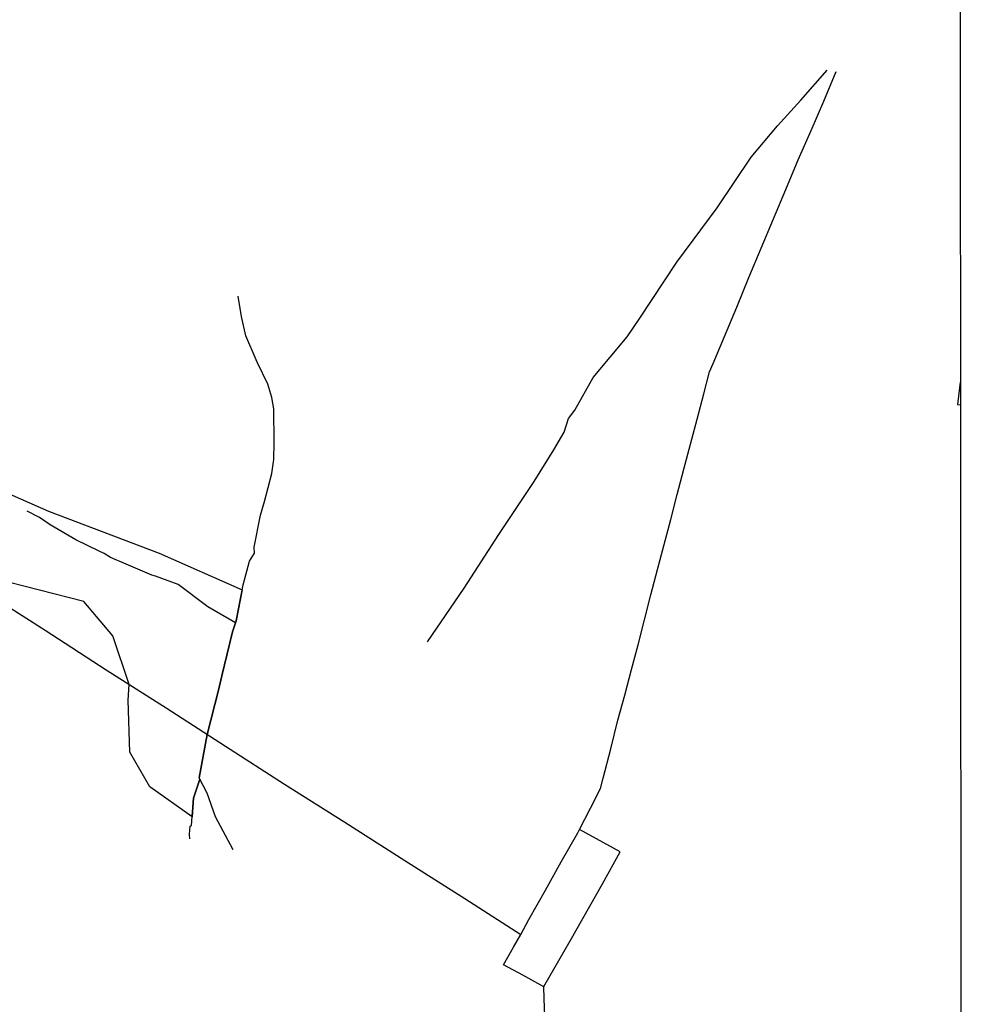
# Model space of a CAD drawing. Units: millimetres. Extents: x 190363 to 192774, y 1663206 to 1665979.
# Drawn here: x 192583 to 192774, y 1663363 to 1663562 of the extents above; entities that cross this region are included whole.
import ezdxf

# ---------------------------------------------------------------- set-up
doc = ezdxf.new("R2010")
doc.units = ezdxf.units.MM
for name, color, linetype in [('V-BANHADO', 3, 'Continuous'), ('V-EDIFICACAO', 60, 'Continuous'), ('V-LOTE', 10, 'Continuous'), ('V-VALETA', 6, 'Continuous'), ('X-LIMITE_5000', 7, 'Continuous')]:
    doc.layers.add(name, color=color, linetype=linetype)

msp = doc.modelspace()

# ---------------------------------------------------------------- linework, layer by layer
at = {"layer": 'V-BANHADO'}
msp.add_lwpolyline([(192568.47, 1663471.75), (192588.95, 1663462.8), (192611.42, 1663454.3), (192628.24, 1663446.82), (192627.05, 1663440.54), (192626.91, 1663440.13), (192626.28, 1663438.32), (192624.09, 1663429.41), (192623.41, 1663426.47), (192621.13, 1663417.51), (192619.49, 1663408.68), (192619.62, 1663408.44), (192618.34, 1663404.54), (192618.06, 1663400.78), (192609.52, 1663406.84), (192605.45, 1663413.9), (192605.09, 1663424.47), (192605.32, 1663427.63), (192601.97, 1663437.49), (192596.09, 1663444.45), (192578.05, 1663449.06)], dxfattribs=at)
at = {"layer": 'V-EDIFICACAO'}
msp.add_lwpolyline([(192773.91, 1663488.93), (192773.34, 1663484.44), (192773.88, 1663484.34)], dxfattribs=at)
at = {"layer": 'V-LOTE'}
for points in [[(192689.45, 1663366.32), (192685.2, 1663368.68), (192681.26, 1663370.74), (192683.31, 1663374.33), (192684.79, 1663376.93), (192686.42, 1663379.96), (192689.75, 1663385.89), (192692.93, 1663391.63), (192696.31, 1663397.53), (192696.67, 1663398.22), (192698.88, 1663402.53), (192700.93, 1663406.56), (192701.45, 1663408.61), (192703, 1663414.56), (192704.44, 1663420.37), (192705.88, 1663425.44), (192707.22, 1663430.66), (192708.59, 1663435.66), (192709.87, 1663440.75), (192711.15, 1663445.84), (192712.49, 1663450.93), (192713.83, 1663456.02), (192715.17, 1663461.11), (192716.51, 1663466.2), (192717.85, 1663471.29), (192719.19, 1663476.38), (192720.53, 1663481.47), (192721.87, 1663486.56), (192723.03, 1663491.08), (192723.78, 1663492.73), (192726.1, 1663498.2), (192728.55, 1663504.19), (192731.05, 1663510.16), (192733.55, 1663516.13), (192736.05, 1663522.1), (192738.55, 1663528.07), (192741.05, 1663534.04), (192743.68, 1663539.99), (192746.22, 1663545.98), (192748.76, 1663551.97)], [(192575.7, 1663446.6), (192588.3, 1663438.64), (192600.67, 1663430.59), (192612.82, 1663422.86), (192624.83, 1663415.13), (192636.84, 1663407.4), (192649.03, 1663399.67), (192661.22, 1663391.94), (192673.41, 1663384.21), (192684.79, 1663376.93)], [(192695.87, 1663322.29), (192691.51, 1663324.46), (192690.47, 1663335.09), (192690.19, 1663343.01), (192689.94, 1663351.42), (192689.9, 1663353.41), (192689.47, 1663363.86), (192689.45, 1663366.35), (192694.74, 1663375.62), (192701.32, 1663387.2), (192704.92, 1663393.71), (192696.64, 1663398.24)]]:
    msp.add_lwpolyline(points, dxfattribs=at)
at = {"layer": 'V-VALETA'}
for points in [[(192665.83, 1663436.25), (192673.24, 1663447.2), (192680.27, 1663458.06), (192687.49, 1663468.83), (192691.49, 1663475.25), (192693.53, 1663478.83), (192694.46, 1663481.59), (192695.72, 1663483.26), (192699.43, 1663489.87), (192706.33, 1663498.15), (192708.77, 1663501.72), (192716.44, 1663513.3), (192724.61, 1663524.34), (192731.51, 1663534.61), (192736.83, 1663540.94), (192741.58, 1663546.14), (192746.94, 1663552.25)], [(192626.38, 1663394.06), (192622.81, 1663400.76), (192621.14, 1663405.6), (192619.49, 1663408.68), (192621.13, 1663417.51), (192623.41, 1663426.47), (192624.09, 1663429.41), (192626.28, 1663438.32), (192627.05, 1663440.54), (192628.43, 1663447.82), (192629.74, 1663452.66), (192630.71, 1663454.29), (192630.67, 1663455.46), (192631.98, 1663461.98), (192632.75, 1663464.74), (192634.27, 1663470.44), (192634.67, 1663473.24), (192634.76, 1663476.68), (192634.65, 1663483.56), (192634.24, 1663485.86), (192633.43, 1663488.58), (192631.33, 1663492.88), (192631.05, 1663493.47), (192628.97, 1663498.35), (192628.09, 1663502.29), (192627.41, 1663506.4)], [(192626.91, 1663440.13), (192621.26, 1663443.41), (192615.24, 1663447.89), (192610.66, 1663449.59), (192609.94, 1663449.81), (192604.68, 1663452.03), (192601.5, 1663453.36), (192600.22, 1663454.18), (192599.24, 1663454.7), (192594.46, 1663456.98), (192589.3, 1663460.03), (192587.1, 1663461.48), (192584.59, 1663462.79)], [(192617.61, 1663396.35), (192617.57, 1663397.26), (192617.66, 1663398.88), (192617.93, 1663399.02), (192618.34, 1663404.54), (192619.62, 1663408.44)]]:
    msp.add_lwpolyline(points, dxfattribs=at)
at = {"layer": 'X-LIMITE_5000'}
msp.add_lwpolyline([(190363.07, 1665977.09), (190844.92, 1665977.5), (191326.76, 1665977.9), (191808.61, 1665978.26), (192290.46, 1665978.61), (192772.3, 1665978.94), (192772.67, 1665424.66), (192773.03, 1664870.37), (192773.4, 1664316.08), (192773.76, 1663761.8), (192774.12, 1663207.51), (192292.4, 1663207.18), (191810.68, 1663206.83), (191328.95, 1663206.46), (190847.22, 1663206.07), (190365.5, 1663205.66), (190365.01, 1663759.95), (190364.53, 1664314.24), (190364.04, 1664868.52), (190363.56, 1665422.81), (190363.07, 1665977.09)], dxfattribs=at)

doc.saveas('drawing.dxf')
